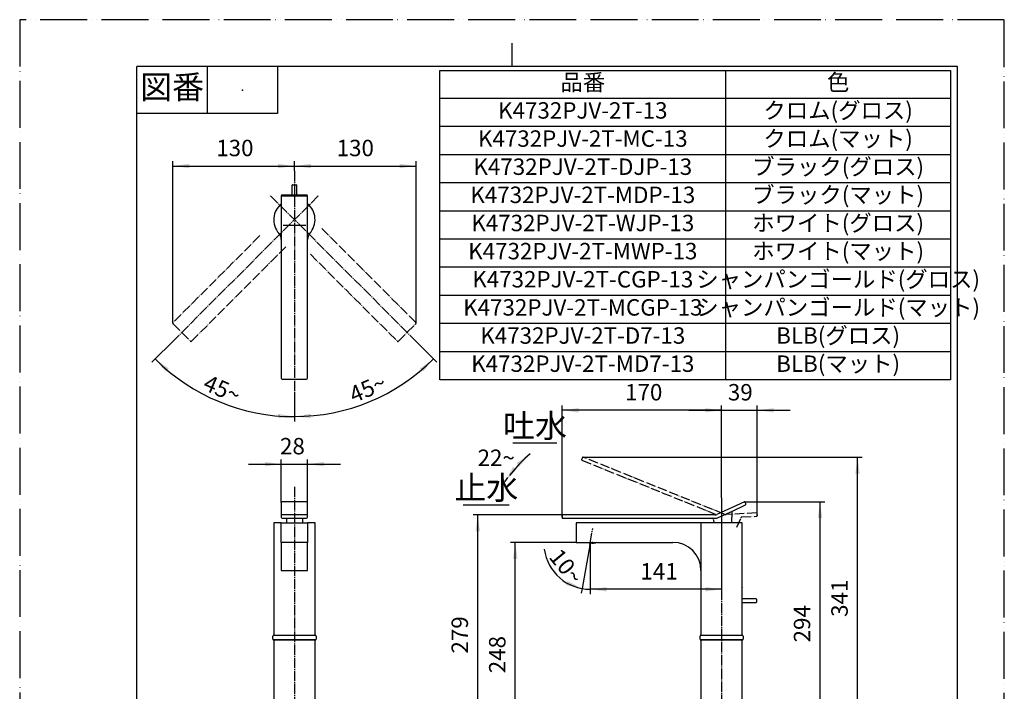
# Model space of a CAD drawing. Units: millimetres. Extents: x 0 to 1050, y 0 to 1485.
# Drawn here: x 0 to 1050, y 769 to 1485 of the extents above; entities that cross this region are included whole.
import ezdxf

# ---------------------------------------------------------------- set-up
doc = ezdxf.new("R2010")
doc.units = ezdxf.units.MM
doc.linetypes.add('DASH_CENTER', pattern=[14, 11, -1, 1, -1])
doc.linetypes.add('PHANTOM', pattern=[13, 10, -1, 0, -1, 0, -1])
doc.layers.add('1', color=7, linetype='Continuous')
doc.layers.add('5', color=7, linetype='Continuous')
doc.styles.add('CONVERTER_11', font='MS Mincho.ttf', dxfattribs={"width": 0.89})
doc.styles.add('CONVERTER_12', font='txt.shx', dxfattribs={"width": 0.9})
doc.dimstyles.new('ME10_DIM_10', dxfattribs={"dimtxt": 17.5, "dimasz": 17.5, "dimexe": 5, "dimexo": 0, "dimgap": 5, "dimtad": 1, "dimdsep": 46, "dimtxsty": 'CONVERTER_12', "dimsah": 1, "dimcen": 0.09, "dimclrd": 2, "dimclre": 2, "dimclrt": 7, "dimadec": 0, "dimazin": 0, "dimtfac": 1, "dimtdec": 4, "dimtix": 1, "dimtmove": 0, "dimatfit": 3, "dimfxl": 1, "dimtolj": 1, "dimtzin": 0, "dimarcsym": 0})
doc.dimstyles.new('ME10_DIM_12', dxfattribs={"dimtxt": 17.5, "dimasz": 17.5, "dimexe": 5, "dimexo": 0, "dimgap": 5, "dimtad": 1, "dimdsep": 46, "dimtxsty": 'CONVERTER_12', "dimsah": 1, "dimcen": 0.09, "dimclrd": 2, "dimclre": 2, "dimclrt": 7, "dimadec": 0, "dimazin": 0, "dimtfac": 1, "dimtdec": 4, "dimtix": 1, "dimtmove": 0, "dimatfit": 3, "dimfxl": 1, "dimtolj": 1, "dimtzin": 0, "dimarcsym": 0})
doc.dimstyles.new('ME10_DIM_14', dxfattribs={"dimtxt": 17.5, "dimasz": 17.5, "dimexe": 5, "dimexo": 0, "dimgap": 5, "dimtad": 1, "dimdsep": 46, "dimtxsty": 'CONVERTER_12', "dimsah": 1, "dimcen": 0.09, "dimclrd": 2, "dimclre": 2, "dimclrt": 7, "dimadec": 0, "dimazin": 0, "dimtfac": 1, "dimtdec": 4, "dimtix": 1, "dimtmove": 0, "dimatfit": 3, "dimfxl": 1, "dimtolj": 1, "dimtzin": 0, "dimarcsym": 0})
doc.dimstyles.new('ME10_DIM_16', dxfattribs={"dimtxt": 17.5, "dimasz": 17.5, "dimexe": 5, "dimexo": 0, "dimgap": 5, "dimtad": 1, "dimdsep": 46, "dimtxsty": 'CONVERTER_12', "dimsah": 1, "dimcen": 0.09, "dimclrd": 2, "dimclre": 2, "dimclrt": 7, "dimadec": 0, "dimazin": 0, "dimtfac": 1, "dimtdec": 4, "dimtix": 1, "dimtmove": 0, "dimatfit": 3, "dimfxl": 1, "dimtolj": 1, "dimtzin": 0, "dimarcsym": 0})
doc.dimstyles.new('ME10_DIM_18', dxfattribs={"dimtxt": 17.5, "dimasz": 17.5, "dimexe": 5, "dimexo": 0, "dimgap": 5, "dimtad": 1, "dimdsep": 46, "dimtxsty": 'CONVERTER_12', "dimsah": 1, "dimcen": 0.09, "dimclrd": 2, "dimclre": 2, "dimclrt": 7, "dimadec": 0, "dimazin": 0, "dimtfac": 1, "dimtdec": 4, "dimtix": 1, "dimtmove": 0, "dimatfit": 3, "dimfxl": 1, "dimtolj": 1, "dimtzin": 0, "dimarcsym": 0})
doc.dimstyles.new('ME10_DIM_19', dxfattribs={"dimtxt": 17.5, "dimasz": 17.5, "dimexe": 5, "dimexo": 0, "dimgap": 5, "dimtad": 1, "dimdsep": 46, "dimtxsty": 'CONVERTER_12', "dimsah": 1, "dimcen": 0.09, "dimclrd": 2, "dimclre": 2, "dimclrt": 7, "dimadec": 0, "dimazin": 0, "dimtfac": 1, "dimtdec": 4, "dimtix": 1, "dimtmove": 0, "dimatfit": 3, "dimfxl": 1, "dimtolj": 1, "dimtzin": 0, "dimarcsym": 0})
doc.dimstyles.new('ME10_DIM_20', dxfattribs={"dimtxt": 17.5, "dimasz": 17.5, "dimexe": 5, "dimexo": 0, "dimgap": 5, "dimtad": 1, "dimdsep": 46, "dimtxsty": 'CONVERTER_12', "dimsah": 1, "dimcen": 0.09, "dimclrd": 2, "dimclre": 2, "dimclrt": 7, "dimadec": 0, "dimazin": 0, "dimtfac": 1, "dimtdec": 4, "dimtix": 1, "dimtmove": 0, "dimatfit": 3, "dimfxl": 1, "dimtolj": 1, "dimtzin": 0, "dimarcsym": 0})
doc.dimstyles.new('ME10_DIM_21', dxfattribs={"dimtxt": 17.5, "dimasz": 17.5, "dimexe": 5, "dimexo": 0, "dimgap": 5, "dimtad": 1, "dimdsep": 46, "dimtxsty": 'CONVERTER_12', "dimsah": 1, "dimcen": 0.09, "dimclrd": 2, "dimclre": 2, "dimclrt": 7, "dimadec": 0, "dimazin": 0, "dimtfac": 1, "dimtdec": 4, "dimtix": 1, "dimtmove": 0, "dimatfit": 3, "dimfxl": 1, "dimtolj": 1, "dimtzin": 0, "dimarcsym": 0})
doc.dimstyles.new('ME10_DIM_22', dxfattribs={"dimtxt": 17.5, "dimasz": 17.5, "dimexe": 5, "dimexo": 0, "dimgap": 5, "dimtad": 1, "dimdsep": 46, "dimtxsty": 'CONVERTER_12', "dimsah": 1, "dimcen": 0.09, "dimclrd": 2, "dimclre": 2, "dimclrt": 7, "dimadec": 0, "dimazin": 0, "dimtfac": 1, "dimtdec": 4, "dimtix": 1, "dimtmove": 0, "dimatfit": 3, "dimfxl": 1, "dimtolj": 1, "dimtzin": 0, "dimarcsym": 0})
doc.dimstyles.new('ME10_DIM_25', dxfattribs={"dimtxt": 17.5, "dimasz": 17.5, "dimexe": 5, "dimexo": 0, "dimgap": 5, "dimtad": 1, "dimdsep": 46, "dimtxsty": 'CONVERTER_12', "dimsah": 1, "dimcen": 0.09, "dimclrd": 2, "dimclre": 2, "dimclrt": 7, "dimadec": 0, "dimazin": 0, "dimtfac": 1, "dimtdec": 4, "dimtix": 1, "dimtmove": 0, "dimatfit": 3, "dimfxl": 1, "dimtolj": 1, "dimtzin": 0, "dimarcsym": 0})
doc.dimstyles.new('ME10_DIM_28', dxfattribs={"dimtxt": 17.5, "dimasz": 17.5, "dimexe": 5, "dimexo": 0, "dimgap": 5, "dimtad": 1, "dimdsep": 46, "dimtxsty": 'CONVERTER_12', "dimsah": 1, "dimcen": 0.09, "dimclrd": 2, "dimclre": 2, "dimclrt": 7, "dimadec": 0, "dimazin": 0, "dimtfac": 1, "dimtdec": 4, "dimtix": 1, "dimtmove": 0, "dimatfit": 3, "dimfxl": 1, "dimtolj": 1, "dimtzin": 0, "dimarcsym": 0})
doc.dimstyles.new('ME10_DIM_29', dxfattribs={"dimtxt": 17.5, "dimasz": 17.5, "dimexe": 5, "dimexo": 0, "dimgap": 5, "dimtad": 1, "dimdsep": 46, "dimtxsty": 'CONVERTER_12', "dimsah": 1, "dimcen": 0.09, "dimclrd": 2, "dimclre": 2, "dimclrt": 7, "dimadec": 0, "dimazin": 0, "dimtfac": 1, "dimtdec": 4, "dimtix": 1, "dimtmove": 0, "dimatfit": 3, "dimfxl": 1, "dimtolj": 1, "dimtzin": 0, "dimarcsym": 0})
doc.dimstyles.new('ME10_DIM_30', dxfattribs={"dimtxt": 17.5, "dimasz": 17.5, "dimexe": 5, "dimexo": 0, "dimgap": 5, "dimtad": 1, "dimdsep": 46, "dimtxsty": 'CONVERTER_12', "dimblk2": 'NONE', "dimsah": 1, "dimcen": 0.09, "dimclrd": 2, "dimclre": 2, "dimclrt": 7, "dimadec": 0, "dimazin": 0, "dimtfac": 1, "dimtdec": 4, "dimtix": 1, "dimtmove": 0, "dimatfit": 3, "dimfxl": 1, "dimtolj": 1, "dimtzin": 0, "dimarcsym": 0})
doc.dimstyles.get("Standard").update_dxf_attribs({"dimtxt": 0.18, "dimasz": 0.18, "dimexe": 0.18, "dimexo": 0.0625, "dimgap": 0.09, "dimtad": 0, "dimtih": 1, "dimtoh": 1, "dimdec": 4, "dimzin": 0, "dimdsep": 46, "dimtxsty": 'Standard', "dimcen": 0.09, "dimadec": 0, "dimazin": 0, "dimtfac": 1, "dimtdec": 4, "dimtofl": 0, "dimtmove": 0, "dimatfit": 3, "dimfxl": 1, "dimtolj": 1, "dimtzin": 0, "dimarcsym": 0})

# ---------------------------------------------------------------- blocks, each defined once
blk = doc.blocks.new('37-444-_表面処理_', base_point=(2691, -30))
at = {"layer": '1', "color": 7, "linetype": 'Continuous'}
for p, q in [((271, 823.7), (315, 823.7)), ((271, 823.7), (271, 678.7)), ((315, 678.7), (315, 823.7)), ((726.5, 823.7), (726.5, 678.7)), ((726.5, 823.7), (770.5, 823.7)), ((770.5, 678.7), (770.5, 823.7)), ((271, 678.7), (315, 678.7)), ((726.5, 678.7), (770.5, 678.7))]:
    blk.add_line(p, q, dxfattribs=at)
blk = doc.blocks.new('38-135-_表面処理_', base_point=(3289.9, 390))
at = {"layer": '1', "color": 7, "linetype": 'Continuous'}
for p, q in [((270, 824.5), (270, 827.9)), ((270.8, 828.7), (315.2, 828.7)), ((315.2, 823.7), (270.8, 823.7)), ((316, 827.9), (316, 824.5)), ((725.5, 824.5), (725.5, 827.9)), ((726.3, 828.7), (770.7, 828.7)), ((770.7, 823.7), (726.3, 823.7)), ((771.5, 827.9), (771.5, 824.5))]:
    blk.add_line(p, q, dxfattribs=at)
for centre, start, end in [((270.8, 827.9), 90, 180), ((270.8, 824.5), 180, 270), ((315.2, 827.9), 0, 90), ((315.2, 824.5), 270, 0), ((726.3, 827.9), 90, 180), ((726.3, 824.5), 180, 270), ((770.7, 827.9), 0, 90), ((770.7, 824.5), 270, 0)]:
    blk.add_arc(centre, 0.8, start, end, dxfattribs=at)
blk = doc.blocks.new('37-459-_表面処理_', base_point=(756, 703.7))
at = {"color": 7, "linetype": 'Continuous'}
for p, q in [((770.2, 867.9), (785.2, 867.9)), ((785.2, 863.4), (770.2, 863.4)), ((785.7, 867.4), (785.7, 863.9))]:
    blk.add_line(p, q, dxfattribs=at)
for centre, start, end in [((785.2, 867.4), 0, 90), ((785.2, 863.9), 270, 0)]:
    blk.add_arc(centre, 0.5, start, end, dxfattribs=at)
at = {"layer": '1', "color": 7, "linetype": 'Continuous'}
for p, q in [((290.7, 1298.1), (290.7, 1308.5)), ((291.2, 1309), (294.8, 1309)), ((295.3, 1308.5), (295.3, 1298.1))]:
    blk.add_line(p, q, dxfattribs=at)
for centre, start, end in [((291.2, 1308.5), 90, 180), ((294.8, 1308.5), 0, 90)]:
    blk.add_arc(centre, 0.5, start, end, dxfattribs=at)
blk = doc.blocks.new('51-3-_色_', base_point=(1066.5, 1389.5))
at = {"layer": '1', "color": 7, "linetype": 'Continuous'}
for p, q in [((279, 1297.1), (279, 1102.8)), ((306, 1298.1), (280, 1298.1)), ((306, 1296.8), (280, 1296.8)), ((307, 1102.8), (307, 1297.1)), ((281, 1265.9), (305, 1265.9)), ((280, 1101.8), (306, 1101.8)), ((279, 970.1), (279, 967.2)), ((279, 967.2), (279, 956)), ((306, 971.1), (280, 971.1)), ((307, 967.2), (307, 970.1)), ((307, 956), (307, 967.2)), ((279, 956), (279, 954.5)), ((306, 957), (280, 957)), ((307, 954.5), (307, 956)), ((280, 953.5), (284.5, 953.5)), ((284.5, 953.5), (301.5, 953.5)), ((284.5, 953.5), (284.5, 948.7)), ((301.5, 953.5), (306, 953.5)), ((301.5, 953.5), (301.5, 948.7))]:
    blk.add_line(p, q, dxfattribs=at)
at = {"layer": '1', "color": 5, "linetype": 'PHANTOM'}
for p, q in [((422.4, 1162.2), (322.1, 1262.6)), ((256.2, 1254.8), (163.6, 1162.2)), ((183.4, 1142.4), (283.7, 1242.8)), ((310, 1235), (402.6, 1142.4)), ((163.6, 1160.8), (182, 1142.4)), ((404, 1142.4), (422.4, 1160.8))]:
    blk.add_line(p, q, dxfattribs=at)
at = {"layer": '1', "color": 7, "linetype": 'Continuous'}
for centre, radius, start, end in [((280, 1297.1), 1, 90, 180), ((280, 1295.8), 1, 90, 180), ((306, 1297.1), 1, 0, 90), ((306, 1295.8), 1, 0, 90), ((280, 1102.8), 1, 180, 270), ((306, 1102.8), 1, 270, 0), ((280, 970.1), 1, 90, 180), ((306, 970.1), 1, 0, 90), ((773.1, 970.4), 0.75, 90, 115), ((773.1, 970.4), 0.75, 25, 90), ((773.8, 968.5), 0.75, 295, 358), ((280, 956), 1, 90, 180), ((306, 956), 1, 0, 90), ((760.4, 960.3), 1, 115, 178), ((280, 954.5), 1, 180, 270), ((306, 954.5), 1, 270, 0), ((741.6, 961.5), 8, 270, 295)]:
    blk.add_arc(centre, radius, start, end, dxfattribs=at)
at = {"layer": '1', "color": 5, "linetype": 'PHANTOM'}
for centre, start, end in [((164.3, 1161.5), 135, 180), ((164.3, 1161.5), 180, 225), ((421.7, 1161.5), 0, 45), ((421.7, 1161.5), 315, 0), ((182.7, 1143.1), 225, 315), ((403.3, 1143.1), 225, 315)]:
    blk.add_arc(centre, 1, start, end, dxfattribs=at)
at = {"layer": '5', "color": 7, "linetype": 'Continuous'}
for p, q in [((772.8, 971.1), (743.6, 957.4)), ((760, 961.2), (774.1, 967.8)), ((774.5, 969.1), (773.8, 970.7)), ((774.5, 968.4), (774.5, 969.1)), ((578.5, 956.2), (578.5, 954.5)), ((741.5, 957), (579.3, 957)), ((745, 954.2), (760, 961.2)), ((759.4, 960.4), (759, 948.7)), ((578.5, 954.5), (578.5, 954.2)), ((579.2, 953.5), (741.6, 953.5)), ((740, 952), (740.1, 948.7))]:
    blk.add_line(p, q, dxfattribs=at)
for centre, radius, start, end in [((579.3, 956.2), 0.75, 90, 178), ((741.5, 962), 5, 270, 295.0035), ((579.2, 954.2), 0.75, 182, 270), ((738.5, 952), 1.5, 2, 90), ((743.7, 947.7), 0.5, 268.6382, 270.0003)]:
    blk.add_arc(centre, radius, start, end, dxfattribs=at)
blk = doc.blocks.new('K4732-01-_表面処理_', base_point=(773, 535.5))
at = {"color": 7, "linetype": 'Continuous'}
blk.add_line((770.2, 877.7), (770.2, 845.7), dxfattribs=at)
for points, knots in [([(770.4, 879.7), (770.4, 879.7), (770.4, 879.6), (770.4, 879.6), (770.4, 879.6), (770.4, 879.5), (770.4, 879.4), (770.3, 879.3), (770.3, 879.2), (770.3, 879.1), (770.3, 878.9), (770.3, 878.7), (770.2, 878.4), (770.2, 878.2), (770.2, 877.9), (770.2, 877.7), (770.2, 877.7)], [0, 0, 0, 0, 0.01581, 0.047741, 0.097841, 0.166079, 0.251349, 0.353091, 0.47135, 0.604157, 0.801508, 1.01968, 1.254092, 1.5017, 1.759495, 2.022973, 2.022973, 2.022973, 2.022973]), ([(770.2, 845.7), (770.2, 845.6), (770.2, 845.5), (770.2, 845.3), (770.2, 845.1), (770.2, 844.9), (770.3, 844.7), (770.3, 844.5), (770.3, 844.4), (770.3, 844.2), (770.3, 844.1), (770.3, 843.9), (770.4, 843.8), (770.4, 843.7), (770.4, 843.7), (770.4, 843.7), (770.4, 843.7)], [0, 0, 0, 0, 0.196935, 0.39061, 0.581475, 0.767279, 0.944627, 1.112804, 1.27147, 1.417881, 1.591246, 1.738364, 1.856212, 1.942938, 1.998058, 2.022557, 2.022557, 2.022557, 2.022557])]:
    blk.add_open_spline(points, degree=3, knots=knots, dxfattribs=at)
at = {"layer": '1', "color": 7, "linetype": 'Continuous'}
for p, q in [((271, 948.7), (271, 828.7)), ((279, 948.7), (271, 948.7)), ((279, 927.7), (279, 948.7)), ((279, 948.7), (307, 948.7)), ((315, 948.7), (307, 948.7)), ((307, 948.7), (307, 927.7)), ((315, 828.7), (315, 948.7)), ((770.5, 948.7), (593.5, 948.7)), ((593.5, 948.7), (593.5, 927.7)), ((726.5, 948.7), (726.5, 828.7)), ((770.5, 879.7), (770.5, 948.7)), ((279, 927.7), (279, 897.7)), ((307, 927.7), (279, 927.7)), ((307, 897.7), (307, 927.7)), ((593.5, 927.7), (606.1, 927.7)), ((607.1, 927.7), (609.8, 927.7)), ((617, 927.7), (696.5, 927.7)), ((279, 897.7), (307, 897.7)), ((770.4, 879.7), (770.5, 879.7)), ((770.4, 843.7), (770.5, 843.7)), ((770.5, 828.7), (770.5, 843.7)), ((271, 828.7), (315, 828.7)), ((726.5, 828.7), (770.5, 828.7))]:
    blk.add_line(p, q, dxfattribs=at)
for centre, radius, start, end in [((293, 1271.8), 22, 129.5212, 221.4096), ((293, 1271.8), 22, 318.5904, 50.4788), ((269, 1250.7), 10, 0, 41.4096), ((317, 1250.7), 10, 138.5904, 180), ((696.5, 897.7), 30, 0, 90)]:
    blk.add_arc(centre, radius, start, end, dxfattribs=at)
blk = doc.blocks.new('87-206', base_point=(868.1, 1807.2))
at = {"color": 2, "linetype": 'Continuous'}
for p, q in [((610, 927.5), (610, 927.3)), ((610.4, 927), (610.4, 927.1)), ((610.7, 927.1), (610.7, 927)), ((611.2, 927.3), (611.2, 927.5)), ((611.5, 927.5), (611.5, 927.3)), ((611.9, 927.1), (611.9, 927.2)), ((612.7, 927.5), (612.7, 927.6)), ((613, 927.7), (613, 927.5)), ((613.7, 927.5), (613.7, 927.4))]:
    blk.add_line(p, q, dxfattribs=at)
at = {"color": 7, "linetype": 'Continuous'}
for p, q in [((614.3, 927.4), (614.3, 927.4)), ((614.3, 927.4), (614.3, 927.4)), ((616.6, 927.4), (615.4, 927.7)), ((616.8, 927.5), (617, 927.7))]:
    blk.add_line(p, q, dxfattribs=at)
for centre, radius, start, end in [((610.7, 940.3), 13.4, 250.0868, 254.4438), ((610.7, 940.3), 13.4, 265.5562, 285.7514), ((610.6, 937.9), 11.2, 289.3877, 293.1589), ((614.3, 927.5), 0.1, 285.7514, 333.558), ((616.7, 927.6), 0.15, 260, 305)]:
    blk.add_arc(centre, radius, start, end, dxfattribs=at)
at = {"color": 2, "linetype": 'Continuous'}
for centre, radius, start, end in [((610.7, 940.3), 13.2, 252.4286, 254.3659), ((610.7, 940.3), 13.2, 265.6341, 268.8184), ((612, 936.8), 9.67, 258.2527, 261.7473), ((609, 937.6), 10.5, 278.4096, 281.8454), ((610.7, 940.3), 13.2, 269.9587, 275.1918), ((612.7, 936.8), 9.3, 258.6566, 261.8171), ((608.5, 938), 10.8, 285.269, 286.9338), ((612.3, 936.8), 9.55, 264.7344, 268.2968), ((609.1, 937.8), 10.9, 285.4121, 288.8821), ((612.7, 937), 9.49, 271.5086, 275.17), ((609.2, 938.2), 11.5, 292.3738, 294.178), ((609.9, 938), 11.2, 289.5683, 292.5029), ((612.3, 937.2), 9.92, 277.8328, 281.4498), ((609.7, 938.1), 11.6, 293.161, 295.4852)]:
    blk.add_arc(centre, radius, start, end, dxfattribs=at)
at = {"layer": '1', "color": 7, "linetype": 'Continuous'}
for p, q in [((607.1, 927.3), (607.1, 927.7)), ((609.7, 926.9), (609.8, 927.7))]:
    blk.add_line(p, q, dxfattribs=at)
at = {"layer": '1', "color": 2, "linetype": 'Continuous'}
for p, q in [((609.7, 927.2), (609.9, 927.2)), ((609.9, 927.2), (610.4, 927.1)), ((610.7, 927.6), (610, 927.5)), ((611.2, 927.5), (610.7, 927.6)), ((610.7, 927.1), (611.3, 927.2)), ((611.3, 927.2), (611.9, 927.2)), ((611.5, 927.5), (612.2, 927.7)), ((612.2, 927.7), (612.7, 927.6))]:
    blk.add_line(p, q, dxfattribs=at)
blk = doc.blocks.new('A', base_point=(484.1, 794.2))
at = {"layer": '1', "color": 5, "linetype": 'PHANTOM'}
for centre, radius, start, end in [((785.6, 956.3), 0.75, 273, 336), ((785.7, 958.3), 0.75, 68, 93), ((785.7, 958.3), 0.75, 3, 68), ((770.2, 953.8), 1, 93, 156)]:
    blk.add_arc(centre, radius, start, end, dxfattribs=at)
at = {"layer": '5', "color": 5, "linetype": 'PHANTOM'}
for p, q in [((751.3, 957.8), (601, 1018.5)), ((599.3, 1016.5), (599.2, 1016.2)), ((600, 1018.1), (599.3, 1016.5)), ((599.6, 1015.3), (741.7, 957.9)), ((785.7, 959.1), (753.5, 957.4)), ((770.1, 954.8), (785.6, 955.6)), ((786.3, 956), (786.6, 956.6)), ((786.6, 956.6), (786.5, 958.4)), ((764.8, 944), (769.3, 954.2))]:
    blk.add_line(p, q, dxfattribs=at)
for centre, radius, start, end in [((600.7, 1017.8), 0.75, 93, 156), ((600.7, 1017.8), 0.75, 68, 93), ((599.9, 1016), 0.75, 160, 248), ((753.2, 962.4), 5, 248, 273.0035)]:
    blk.add_arc(centre, radius, start, end, dxfattribs=at)
blk = doc.blocks.new('開示A4')
at = {"layer": '1', "color": 4, "linetype": 'PHANTOM'}
for p, q in [((210, 297), (0, 297)), ((0, 297), (0, 0)), ((210, 0), (210, 297))]:
    blk.add_line(p, q, dxfattribs=at)
at = {"layer": '1', "color": 2, "linetype": 'Continuous'}
for p, q in [((105, 287), (105, 292)), ((40, 287), (40, 277)), ((55, 287), (55, 277)), ((55, 277), (25, 277))]:
    blk.add_line(p, q, dxfattribs=at)
at = {"layer": '1', "color": 7, "linetype": 'Continuous'}
for p, q in [((25, 148.5), (25, 287)), ((105, 287), (25, 287)), ((200, 287), (105, 287)), ((200, 148.5), (200, 287))]:
    blk.add_line(p, q, dxfattribs=at)
at = {"layer": '1', "color": 4}
blk.add_point((47.5, 282), dxfattribs=at)
at = {"layer": '1', "color": 2, "insert": (32.5, 282), "char_height": 5, "attachment_point": 5, "line_spacing_factor": 0.454545, "style": 'CONVERTER_11'}
blk.add_mtext('図番', dxfattribs=at)
blk = doc.blocks.new('*D41')
at = {"layer": '1', "color": 2, "linetype": 'Continuous'}
for p, q in [((748.5, 975.4), (748.5, 1073.6)), ((786.6, 956.6), (786.6, 1073.6)), ((713.5, 1068.6), (748.5, 1068.6)), ((748.5, 1068.6), (786.6, 1068.6)), ((786.6, 1068.6), (821.6, 1068.6))]:
    blk.add_line(p, q, dxfattribs=at)
at = {"layer": '1', "color": 2}
for points in [[(731, 1066.3), (731, 1070.9), (748.5, 1068.6)], [(804.1, 1070.9), (804.1, 1066.3), (786.6, 1068.6)]]:
    blk.add_solid(points, dxfattribs=at)
at = {"layer": '1', "color": 7, "insert": (755.2, 1073.6), "char_height": 17.5, "attachment_point": 7, "rotation": 0.0001, "line_spacing_factor": 0.60024, "style": 'CONVERTER_12'}
blk.add_mtext('39', dxfattribs=at)
blk = doc.blocks.new('*D43')
at = {"layer": '1', "color": 2, "linetype": 'Continuous'}
for p, q in [((293, 1324), (293, 1334)), ((422.7, 1161.5), (422.7, 1334)), ((293, 1329), (422.7, 1329))]:
    blk.add_line(p, q, dxfattribs=at)
at = {"layer": '1', "color": 2}
for points in [[(310.5, 1331.3), (310.5, 1326.7), (293, 1329)], [(405.2, 1326.7), (405.2, 1331.3), (422.7, 1329)]]:
    blk.add_solid(points, dxfattribs=at)
at = {"layer": '1', "color": 7, "insert": (338, 1334), "char_height": 17.5, "attachment_point": 7, "rotation": 0.0001, "line_spacing_factor": 0.60024, "style": 'CONVERTER_12'}
blk.add_mtext('130', dxfattribs=at)
blk = doc.blocks.new('*D45')
at = {"layer": '1', "color": 2, "linetype": 'Continuous'}
for p, q in [((600.6, 1018.6), (898.5, 1018.6)), ((893.5, 678.7), (893.5, 1018.6)), ((770.5, 678.7), (898.5, 678.7))]:
    blk.add_line(p, q, dxfattribs=at)
at = {"layer": '1', "color": 2}
for points in [[(895.8, 1001.1), (891.2, 1001.1), (893.5, 1018.6)], [(891.2, 696.2), (895.8, 696.2), (893.5, 678.7)]]:
    blk.add_solid(points, dxfattribs=at)
at = {"layer": '1', "color": 7, "insert": (888.5, 848.3), "char_height": 17.5, "attachment_point": 7, "rotation": 90, "line_spacing_factor": 0.60024, "style": 'CONVERTER_12'}
blk.add_mtext('341', dxfattribs=at)
blk = doc.blocks.new('*D47')
at = {"layer": '1', "color": 2, "linetype": 'Continuous'}
for p, q in [((773.1, 971.1), (858.5, 971.1)), ((853.5, 678.7), (853.5, 971.1)), ((770.5, 678.7), (858.5, 678.7))]:
    blk.add_line(p, q, dxfattribs=at)
at = {"layer": '1', "color": 2}
for points in [[(855.8, 953.6), (851.2, 953.6), (853.5, 971.1)], [(851.2, 696.2), (855.8, 696.2), (853.5, 678.7)]]:
    blk.add_solid(points, dxfattribs=at)
at = {"layer": '1', "color": 7, "insert": (848.5, 821.1), "char_height": 17.5, "attachment_point": 7, "rotation": 90, "line_spacing_factor": 0.60024, "style": 'CONVERTER_12'}
blk.add_mtext('294', dxfattribs=at)
blk = doc.blocks.new('*D49')
at = {"layer": '1', "color": 2, "linetype": 'Continuous'}
for p, q in [((579.3, 957), (483.5, 957)), ((488.5, 678.7), (488.5, 957)), ((726.5, 678.7), (483.5, 678.7))]:
    blk.add_line(p, q, dxfattribs=at)
at = {"layer": '1', "color": 2}
for points in [[(490.8, 939.5), (486.2, 939.5), (488.5, 957)], [(486.2, 696.2), (490.8, 696.2), (488.5, 678.7)]]:
    blk.add_solid(points, dxfattribs=at)
at = {"layer": '1', "color": 7, "insert": (483.5, 809.2), "char_height": 17.5, "attachment_point": 7, "rotation": 90, "line_spacing_factor": 0.60024, "style": 'CONVERTER_12'}
blk.add_mtext('279', dxfattribs=at)
blk = doc.blocks.new('*D50')
at = {"layer": '1', "color": 2, "linetype": 'Continuous'}
for p, q in [((593.5, 927.7), (523.5, 927.7)), ((528.5, 678.7), (528.5, 927.7)), ((726.5, 678.7), (523.5, 678.7))]:
    blk.add_line(p, q, dxfattribs=at)
at = {"layer": '1', "color": 2}
for points in [[(530.8, 910.2), (526.2, 910.2), (528.5, 927.7)], [(526.2, 696.2), (530.8, 696.2), (528.5, 678.7)]]:
    blk.add_solid(points, dxfattribs=at)
at = {"layer": '1', "color": 7, "insert": (523.5, 788.2), "char_height": 17.5, "attachment_point": 7, "rotation": 90, "line_spacing_factor": 0.60024, "style": 'CONVERTER_12'}
blk.add_mtext('248', dxfattribs=at)
blk = doc.blocks.new('*D51')
at = {"layer": '1', "color": 2, "linetype": 'Continuous'}
for p, q in [((163.3, 1161.5), (163.3, 1334)), ((293, 1324), (293, 1334)), ((163.3, 1329), (293, 1329))]:
    blk.add_line(p, q, dxfattribs=at)
at = {"layer": '1', "color": 2}
for points in [[(180.8, 1331.3), (180.8, 1326.7), (163.3, 1329)], [(275.5, 1326.7), (275.5, 1331.3), (293, 1329)]]:
    blk.add_solid(points, dxfattribs=at)
at = {"layer": '1', "color": 7, "insert": (209.6, 1334), "char_height": 17.5, "attachment_point": 7, "rotation": 0.0001, "line_spacing_factor": 0.60024, "style": 'CONVERTER_12'}
blk.add_mtext('130', dxfattribs=at)
blk = doc.blocks.new('*D52')
at = {"layer": '1', "color": 2, "linetype": 'Continuous'}
for p, q in [((578.5, 954.5), (578.5, 1073.6)), ((748.5, 975.4), (748.5, 1073.6)), ((748.5, 1068.6), (578.5, 1068.6))]:
    blk.add_line(p, q, dxfattribs=at)
at = {"layer": '1', "color": 2}
for points in [[(596, 1070.9), (596, 1066.3), (578.5, 1068.6)], [(731, 1066.3), (731, 1070.9), (748.5, 1068.6)]]:
    blk.add_solid(points, dxfattribs=at)
at = {"layer": '1', "color": 7, "insert": (645.6, 1073.6), "char_height": 17.5, "attachment_point": 7, "rotation": 0.0001, "line_spacing_factor": 0.60024, "style": 'CONVERTER_12'}
blk.add_mtext('170', dxfattribs=at)
blk = doc.blocks.new('*D53')
at = {"layer": '1', "color": 2, "linetype": 'Continuous'}
for p, q in [((244, 1011.1), (279, 1011.1)), ((279, 970.1), (279, 1016.1)), ((279, 1011.1), (307, 1011.1)), ((307, 970.1), (307, 1016.1)), ((307, 1011.1), (342, 1011.1))]:
    blk.add_line(p, q, dxfattribs=at)
at = {"layer": '1', "color": 2}
for points in [[(261.5, 1008.8), (261.5, 1013.4), (279, 1011.1)], [(324.5, 1013.4), (324.5, 1008.8), (307, 1011.1)]]:
    blk.add_solid(points, dxfattribs=at)
at = {"layer": '1', "color": 7, "insert": (277.6, 1016.1), "char_height": 17.5, "attachment_point": 7, "rotation": 0.0001, "line_spacing_factor": 0.60024, "style": 'CONVERTER_12'}
blk.add_mtext('28', dxfattribs=at)
blk = doc.blocks.new('*D56')
at = {"layer": '1', "color": 2, "linetype": 'Continuous'}
for p, q in [((748.5, 975.4), (748.5, 872.7)), ((608.4, 926.1), (608.4, 872.7)), ((748.5, 877.7), (608.4, 877.7))]:
    blk.add_line(p, q, dxfattribs=at)
at = {"layer": '1', "color": 2}
for points in [[(625.9, 880), (625.9, 875.4), (608.4, 877.7)], [(731, 875.4), (731, 880), (748.5, 877.7)]]:
    blk.add_solid(points, dxfattribs=at)
at = {"layer": '1', "color": 7, "insert": (661.9, 882.7), "char_height": 17.5, "attachment_point": 7, "rotation": 0.0001, "line_spacing_factor": 0.60024, "style": 'CONVERTER_12'}
blk.add_mtext('141', dxfattribs=at)
blk = doc.blocks.new('*D60')
at = {"layer": '1', "color": 2, "linetype": 'Continuous'}
for p, q in [((423.8, 1141), (441.4, 1123.4)), ((441.4, 1123.4), (445, 1119.8)), ((293, 1086.8), (293, 1061.9)), ((293, 1061.9), (293, 1056.9))]:
    blk.add_line(p, q, dxfattribs=at)
blk.add_arc((293, 1271.8), 209.9, 270, 315, dxfattribs=at)
at = {"layer": '1', "color": 2}
for points in [[(430.1, 1109.8), (427, 1113.2), (441.4, 1123.4)], [(310.4, 1064.9), (310.6, 1060.3), (293, 1061.9)]]:
    blk.add_solid(points, dxfattribs=at)
at = {"layer": '1', "color": 7, "insert": (356.3, 1076), "char_height": 17.5, "attachment_point": 7, "rotation": 23.2668, "line_spacing_factor": 0.60024, "style": 'CONVERTER_12'}
blk.add_mtext('45{\\Fgdt;~}', dxfattribs=at)
blk = doc.blocks.new('*D61')
at = {"layer": '1', "color": 2, "linetype": 'Continuous'}
for p, q in [((162.2, 1141), (144.5, 1123.3)), ((144.5, 1123.3), (141, 1119.8)), ((293, 1086.8), (293, 1061.8)), ((293, 1061.8), (293, 1056.8))]:
    blk.add_line(p, q, dxfattribs=at)
blk.add_arc((293, 1271.8), 210, 225, 270, dxfattribs=at)
at = {"layer": '1', "color": 2}
for points in [[(158.9, 1113.2), (155.8, 1109.8), (144.5, 1123.3)], [(275.4, 1060.2), (275.6, 1064.8), (293, 1061.8)]]:
    blk.add_solid(points, dxfattribs=at)
at = {"layer": '1', "color": 7, "insert": (194.3, 1091.1), "char_height": 17.5, "attachment_point": 7, "rotation": 336.737, "line_spacing_factor": 0.60024, "style": 'CONVERTER_12'}
blk.add_mtext('45{\\Fgdt;~}', dxfattribs=at)
blk = doc.blocks.new('*D62')
at = {"layer": '1', "color": 2, "linetype": 'Continuous'}
for p, q in [((607.9, 924.7), (599.8, 878.4)), ((608.4, 926.1), (608.4, 877.7)), ((599.8, 878.4), (598.9, 873.5)), ((608.4, 877.7), (608.4, 872.7))]:
    blk.add_line(p, q, dxfattribs=at)
blk.add_arc((608.4, 927.1), 49.4, 187.6167, 270, dxfattribs=at)
at = {"layer": '1', "color": 2}
blk.add_solid([(582.6, 882.3), (584.1, 886.6), (599.8, 878.4)], dxfattribs=at)
at = {"layer": '1', "color": 7, "insert": (563.5, 911.8), "char_height": 17.5, "attachment_point": 7, "rotation": 309.3306, "line_spacing_factor": 0.60024, "style": 'CONVERTER_12'}
blk.add_mtext('10{\\Fgdt;~}', dxfattribs=at)
blk = doc.blocks.new('_NONE')

msp = doc.modelspace()

# ---------------------------------------------------------------- linework, layer by layer
at = {"layer": '1', "color": 7, "linetype": 'Continuous'}
for p, q in [((448, 1401), (448, 1431)), ((448, 1431), (992.589, 1431)), ((992.589, 1431), (992.589, 1401)), ((448, 1371), (448, 1401)), ((992.589, 1401), (992.589, 1371)), ((448, 1341), (448, 1371)), ((992.589, 1371), (992.589, 1341)), ((448, 1311), (448, 1341)), ((992.589, 1341), (992.589, 1311)), ((448, 1281), (448, 1311)), ((992.589, 1311), (992.589, 1281)), ((448, 1251), (448, 1281)), ((992.589, 1281), (992.589, 1251)), ((448, 1221), (448, 1251)), ((992.589, 1251), (992.589, 1221)), ((448, 1191), (448, 1221)), ((992.589, 1221), (992.589, 1191)), ((448, 1161), (448, 1191)), ((992.589, 1191), (992.589, 1161)), ((448, 1131), (448, 1161)), ((992.589, 1161), (992.589, 1131)), ((448, 1101), (448, 1131)), ((992.589, 1131), (992.589, 1101)), ((992.589, 1101), (448, 1101))]:
    msp.add_line(p, q, dxfattribs=at)
at = {"layer": '1', "color": 2, "linetype": 'Continuous'}
for p, q in [((753, 1101), (753, 1431)), ((992.589, 1401), (448, 1401)), ((992.589, 1371), (448, 1371)), ((992.589, 1341), (448, 1341)), ((992.589, 1311), (448, 1311)), ((992.589, 1281), (448, 1281)), ((992.589, 1251), (448, 1251)), ((992.589, 1221), (448, 1221)), ((992.589, 1191), (448, 1191)), ((992.589, 1161), (448, 1161)), ((992.589, 1131), (448, 1131)), ((525.956, 1033.782), (572.956, 1033.782)), ((472.956, 967.782), (521.956, 967.782)), ((608.362, 927.059), (608.362, 926.059))]:
    msp.add_line(p, q, dxfattribs=at)
at = {"layer": '1', "color": 2, "linetype": 'DASH_CENTER'}
for p, q in [((293, 1324.026), (293, 1086.826)), ((162.185, 1141.011), (319.163, 1297.989)), ((423.815, 1141.011), (266.837, 1297.989)), ((293, 986.826), (293, 440.658)), ((748.467, 975.405), (748.467, 230.758)), ((608.362, 927.059), (611.095, 942.562)), ((607.946, 924.703), (608.362, 927.059))]:
    msp.add_line(p, q, dxfattribs=at)
at = {"layer": '1', "color": 2, "linetype": 'Continuous'}
msp.add_arc((641.426, 907.753), 150, 133.202381, 142.48767, dxfattribs=at)
at = {"layer": '1', "color": 2}
for points in [[(532.956, 1008.849), (529.889, 1012.288), (544.482, 1022.217)], [(526.038, 1008.251), (529.793, 1005.579), (517.768, 992.658)]]:
    msp.add_solid(points, dxfattribs=at)

# ---------------------------------------------------------------- block references
for name, p in [('51-3-_色_', (1066.468, 1389.458)), ('K4732-01-_表面処理_', (772.967, 535.522))]:
    msp.add_blockref(name, p)
at = {"layer": '1', "xscale": 5, "yscale": 5, "zscale": 5}
msp.add_blockref('開示A4', (0, 0), dxfattribs=at)
at = {"layer": '1'}
for name, p in [('37-459-_表面処理_', (755.967, 703.658)), ('A', (484.135, 794.214)), ('87-206', (868.135, 1807.214)), ('38-135-_表面処理_', (3289.896, 389.993)), ('37-444-_表面処理_', (2691, -30.007))]:
    msp.add_blockref(name, p, dxfattribs=at)

# ---------------------------------------------------------------- texts
at = {"layer": '1', "color": 2, "char_height": 17.5, "attachment_point": 5, "line_spacing_factor": 0.545455, "style": 'CONVERTER_11'}
for s, insert in [('品番', (600.5, 1416)), ('色', (872.794, 1416))]:
    msp.add_mtext(s, dxfattribs=dict(at, insert=insert))
at = {"layer": '1', "color": 7, "attachment_point": 5}
for s, insert, char_height, line_spacing_factor, style in [('K4732PJV-2T-13', (600.5, 1386), 17.5, 0.720288, 'CONVERTER_12'), ('クロム(グロス)', (872.794, 1386), 17.5, 0.545455, 'CONVERTER_11'), ('K4732PJV-2T-MC-13', (600.5, 1356), 17.5, 0.720288, 'CONVERTER_12'), ('クロム(マット)', (872.794, 1356), 17.5, 0.545455, 'CONVERTER_11'), ('K4732PJV-2T-DJP-13', (600.5, 1326), 17.5, 0.720288, 'CONVERTER_12'), ('ブラック(グロス)', (872.794, 1326), 17.5, 0.545455, 'CONVERTER_11'), ('K4732PJV-2T-MDP-13', (600.5, 1296), 17.5, 0.720288, 'CONVERTER_12'), ('ブラック(マット)', (872.794, 1296), 17.5, 0.545455, 'CONVERTER_11'), ('K4732PJV-2T-WJP-13', (600.5, 1266), 17.5, 0.720288, 'CONVERTER_12'), ('ホワイト(グロス)', (872.794, 1266), 17.5, 0.545455, 'CONVERTER_11'), ('K4732PJV-2T-MWP-13', (600.5, 1236), 17.5, 0.720288, 'CONVERTER_12'), ('ホワイト(マット)', (872.794, 1236), 17.5, 0.545455, 'CONVERTER_11'), ('シャンパンゴールド(グロス)', (872.794, 1206), 17.5, 0.545455, 'CONVERTER_11'), ('K4732PJV-2T-CGP-13', (600.5, 1206), 17.5, 0.720288, 'CONVERTER_12'), ('K4732PJV-2T-MCGP-13', (600.5, 1176), 17.5, 0.720288, 'CONVERTER_12'), ('シャンパンゴールド(マット)', (872.794, 1176), 17.5, 0.545455, 'CONVERTER_11'), ('K4732PJV-2T-D7-13', (600.5, 1146), 17.5, 0.720288, 'CONVERTER_12'), ('BLB(グロス)', (872.794, 1146), 17.5, 0.545455, 'CONVERTER_11'), ('K4732PJV-2T-MD7-13', (600.5, 1116), 17.5, 0.720288, 'CONVERTER_12'), ('BLB(マット)', (872.794, 1116), 17.5, 0.545455, 'CONVERTER_11'), ('吐水', (549.548, 1048.782), 25, 0.545455, 'CONVERTER_11'), ('22{\\Fgdt;~}', (508.189, 1017.958), 17.5, 0.720288, 'CONVERTER_12'), ('止水', (497.548, 982.782), 25, 0.545455, 'CONVERTER_11')]:
    msp.add_mtext(s, dxfattribs=dict(at, insert=insert, char_height=char_height, line_spacing_factor=line_spacing_factor, style=style))

# ---------------------------------------------------------------- dimensions: what is measured, and where the dimension line sits
at = {"layer": '1'}
for base, p1, p2, text, dimstyle, picture, middle in [((163.307, 1329.026), (293, 1324.026), (163.307, 1161.517), '130', 'ME10_DIM_20', '*D51', (227.999, 1342.776)), ((293, 1329.026), (422.693, 1161.517), (293, 1324.026), '130', 'ME10_DIM_12', '*D43', (356.392, 1342.776)), ((748.467, 1068.57), (786.562, 956.633), (748.467, 975.405), '39', 'ME10_DIM_10', '*D41', (768.278, 1082.32)), ((748.467, 877.658), (608.362, 926.059), (748.467, 975.405), '141', 'ME10_DIM_25', '*D56', (677.641, 891.408))]:
    dim = msp.add_linear_dim(base=base, p1=p1, p2=p2, text=text, dimstyle=dimstyle, dxfattribs=at)
    dim.commit()
    dim.dimension.update_dxf_attribs({"geometry": picture, "text_midpoint": middle, "text_rotation": 0.000139})
for base, center, p1, p2, dimstyle, picture, middle in [((212.634, 1077.805), (293, 1271.826), (162.185, 1141.011), (293, 1086.826), 'ME10_DIM_29', '*D61', (215.488, 1091.524)), ((373.34, 1077.869), (293, 1271.826), (293, 1086.826), (423.815, 1141.011), 'ME10_DIM_28', '*D60', (370.497, 1091.593)), ((604.056, 877.843), (608.362, 927.059), (607.946, 924.703), (608.362, 926.059), 'ME10_DIM_30', '*D62', (580.783, 904.462))]:
    dim = msp.add_angular_dim_3p(base=base, center=center, p1=p1, p2=p2, dimstyle=dimstyle, dxfattribs=at)
    dim.commit()
    dim.dimension.update_dxf_attribs({"geometry": picture, "text_midpoint": middle})
for base, p1, p2, dimstyle, picture, middle in [((748.467, 1068.57), (578.467, 954.458), (748.467, 975.405), 'ME10_DIM_21', '*D52', (664.023, 1082.32)), ((279, 1011.126), (307, 970.126), (279, 970.126), 'ME10_DIM_22', '*D53', (290.737, 1024.876))]:
    dim = msp.add_linear_dim(base=base, p1=p1, p2=p2, dimstyle=dimstyle, dxfattribs=at)
    dim.commit()
    dim.dimension.update_dxf_attribs({"geometry": picture, "text_midpoint": middle, "text_rotation": 0.000139})
for base, p1, p2, text, dimstyle, picture, middle in [((893.467, 678.658), (600.643, 1018.57), (770.467, 678.658), '341', 'ME10_DIM_14', '*D45', (879.717, 866.679)), ((853.467, 678.658), (773.126, 971.126), (770.467, 678.658), '294', 'ME10_DIM_16', '*D47', (839.717, 842.08)), ((488.477, 678.658), (579.279, 956.958), (726.467, 678.658), '279', 'ME10_DIM_18', '*D49', (474.727, 830.184)), ((528.477, 678.658), (593.467, 927.658), (726.467, 678.658), '248', 'ME10_DIM_19', '*D50', (514.727, 809.152))]:
    dim = msp.add_linear_dim(base=base, p1=p1, p2=p2, angle=90, text=text, dimstyle=dimstyle, dxfattribs=at)
    dim.commit()
    dim.dimension.update_dxf_attribs({"geometry": picture, "text_midpoint": middle, "text_rotation": 90})

# ---------------------------------------------------------------- leaders
at = {"layer": '1', "color": 2, "linetype": 'Continuous', "has_arrowhead": 0}
for points in [[(544.482, 1022.217), (538.739, 1017.094)], [(517.768, 992.658), (520.703, 996.782)]]:
    msp.add_leader(points, dimstyle='Standard', dxfattribs=at)

doc.saveas('drawing.dxf')
